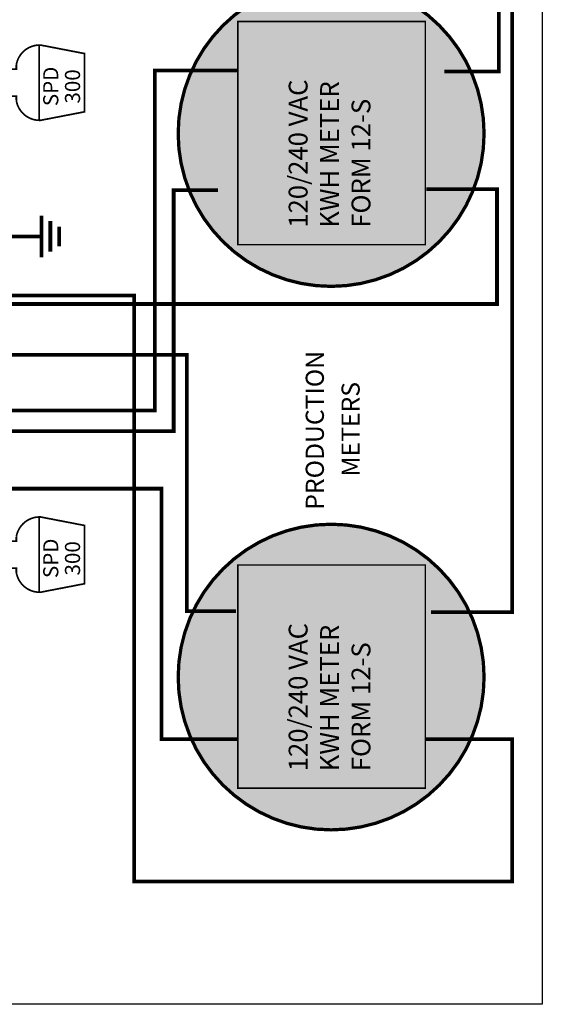
# Model space of a CAD drawing. Units: inches. Extents: x -109 to 37, y -11 to 49.
# Drawn here: x -62 to -49, y -9 to 17 of the extents above; entities that cross this region are included whole.
import ezdxf

# ---------------------------------------------------------------- set-up
doc = ezdxf.new("R2010")
doc.units = ezdxf.units.IN
doc.header["$MEASUREMENT"] = 0
for name, color, linetype in [('GREEN', 3, 'Continuous'), ('Layer7', 2, 'Continuous'), ('Layer8', 31, 'Continuous'), ('RED', 1, 'Continuous')]:
    doc.layers.add(name, color=color, linetype=linetype)
doc.styles.add('style1', font='ariblk.ttf')

msp = doc.modelspace()

# ---------------------------------------------------------------- hatches: boundary and pattern name
at = {"layer": 'Layer7'}
h = msp.add_hatch(color=256, dxfattribs=at)
edge = h.paths.add_edge_path()
edge.add_arc((-54.125, -0.175), 4.056, 270, 450)
edge.add_arc((-54.125, -0.175), 4.056, 90, 270)
h.paths.add_polyline_path([(-56.6, -3.125), (-56.6, 2.8), (-51.625, 2.8), (-51.625, -3.125)], flags=16)
edge = h.paths.add_edge_path()
edge.add_arc((-54.125, 14.25), 4.056, 270, 450)
edge.add_arc((-54.125, 14.25), 4.056, 90, 270)
h.paths.add_polyline_path([(-56.6, 11.3), (-56.6, 17.225), (-51.625, 17.225), (-51.625, 11.3)], flags=16)
at = {"layer": 'Layer8'}
h = msp.add_hatch(color=256, dxfattribs=at)
h.paths.add_polyline_path([(-56.6, -3.125), (-56.6, 2.8), (-51.625, 2.8), (-51.625, -3.125)])
h.paths.add_polyline_path([(-56.6, 11.3), (-56.6, 17.225), (-51.625, 17.225), (-51.625, 11.3)])

# ---------------------------------------------------------------- linework, layer by layer
msp.add_lwpolyline([(-109.246, -8.861), (-109.246, 32.824), (-48.525, 32.824), (-48.525, -8.861)], close=True)
for points, const_width in [([(-56.6, -1.825), (-58.625, -1.825), (-58.625, 4.825), (-73.925, 4.825), (-73.925, 21.1), (-82.51, 21.1), (-82.51, 18.725), (-81.174, 18.725)], 0.1), ([(-50.589, 20.903), (-49.325, 20.903), (-49.325, 1.55), (-51.475, 1.55)], 0.1), ([(-61.87, 14.601), (-61.87, 16.599)], 0.0452), ([(-51.625, -1.825), (-49.325, -1.825), (-49.325, -5.6), (-59.35, -5.6), (-59.35, 9.95), (-66.65, 9.95), (-66.65, 11.45)], 0.1), ([(-56.65, 1.575), (-57.95, 1.575), (-57.95, 8.375), (-66.75, 8.375), (-66.75, 8.825)], 0.1), ([(-61.87, 2.076), (-61.87, 4.074)], 0.0452)]:
    msp.add_lwpolyline(points, dxfattribs=dict(const_width=const_width))
for points, const_width in [([(-54.125, 10.194, 1), (-54.125, 18.306, 1)], 0.0875), ([(-60.664, 16.373), (-60.664, 14.827), (-61.833, 14.601), (-61.87, 14.601, -0.361253), (-62.473, 15.129), (-62.473, 15.242), (-62.775, 15.242), (-62.775, 15.958), (-62.473, 15.958), (-62.473, 16.071, -0.361253), (-61.87, 16.599), (-61.833, 16.599)], 0.0452), ([(-60.664, 3.848), (-60.664, 2.302), (-61.833, 2.076), (-61.87, 2.076, -0.361253), (-62.473, 2.604), (-62.473, 2.717), (-62.775, 2.717), (-62.775, 3.433), (-62.473, 3.433), (-62.473, 3.546, -0.361253), (-61.87, 4.074), (-61.833, 4.074)], 0.0452), ([(-54.125, -4.231, 1), (-54.125, 3.881, 1)], 0.0875)]:
    msp.add_lwpolyline(points, format="xyb", close=True, dxfattribs=dict(const_width=const_width))
at = {"const_width": 0.04}
for points in [[(-56.6, 11.3), (-56.6, 17.225), (-51.625, 17.225), (-51.625, 11.3)], [(-56.6, -3.125), (-56.6, 2.8), (-51.625, 2.8), (-51.625, -3.125)]]:
    msp.add_lwpolyline(points, close=True, dxfattribs=at)
for points in [[(-57.6, 1.575), (-56.8, 1.325), (-56.8, 1.825)], [(-51.625, 1.55), (-50.825, 1.3), (-50.825, 1.8)], [(-56.675, -1.825), (-57.475, -1.575), (-57.475, -2.075)], [(-50.65, -1.825), (-51.45, -1.575), (-51.45, -2.075)]]:
    msp.add_solid(points)
at = {"layer": 'GREEN', "const_width": 0.1}
for points in [[(-61.807, 10.965), (-61.807, 12.07)], [(-61.572, 11.113), (-61.572, 11.928)], [(-61.337, 11.26), (-61.337, 11.781)], [(-64.902, 11.52), (-61.812, 11.52)]]:
    msp.add_lwpolyline(points, dxfattribs=at)
at = {"layer": 'RED', "const_width": 0.1}
for points in [[(-51.125, 15.9), (-49.675, 15.9), (-49.675, 20.578), (-50.611, 20.578)], [(-56.6, 15.925), (-58.8, 15.925), (-58.8, 6.9), (-66.75, 6.9), (-66.75, 7.3)], [(-51.6, 12.775), (-49.725, 12.775), (-49.725, 9.725), (-66.975, 9.725), (-66.975, 11.45)], [(-81.179, 0.3), (-82.283, 0.3), (-82.283, 2.15), (-63.4, 2.15), (-63.4, 6.35), (-58.3, 6.35), (-58.3, 12.75), (-57.125, 12.75)]]:
    msp.add_lwpolyline(points, dxfattribs=at)
at = {"layer": 'RED'}
for points in [[(-57.6, 15.925), (-56.8, 15.675), (-56.8, 16.175)], [(-51.625, 15.875), (-50.825, 15.625), (-50.825, 16.125)], [(-56.675, 12.75), (-57.475, 13), (-57.475, 12.5)], [(-50.65, 12.775), (-51.45, 13.025), (-51.45, 12.525)]]:
    msp.add_solid(points, dxfattribs=at)

# ---------------------------------------------------------------- texts
at = {"style": 'style1'}
for s, height, p in [('SPD', 0.401, (-61.359, 14.977)), ('300', 0.401, (-60.782, 15.045)), ('120/240 VAC', 0.5, (-54.75, 11.75)), ('KWH METER', 0.5, (-53.917, 11.75)), ('FORM 12-S', 0.5, (-53.083, 11.75)), ('PRODUCTION', 0.4817, (-54.317, 4.265)), ('METERS', 0.4817, (-53.368, 5.146)), ('SPD', 0.401, (-61.359, 2.452)), ('300', 0.401, (-60.782, 2.52)), ('120/240 VAC', 0.5, (-54.75, -2.675)), ('KWH METER', 0.5, (-53.917, -2.675)), ('FORM 12-S', 0.5, (-53.083, -2.675))]:
    msp.add_text(s, height=height, rotation=90, dxfattribs=at).set_placement(p)

doc.saveas('drawing.dxf')
